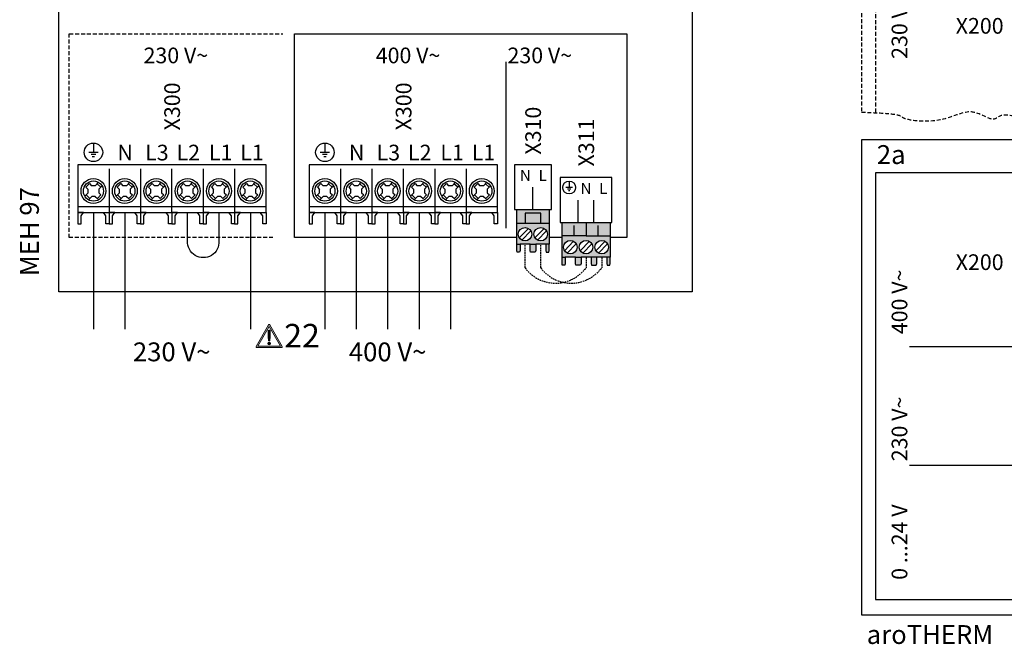
# Model space of a CAD drawing. Units: millimetres. Extents: x -1066 to 98122, y 3283 to 24060.
# Drawn here: x 9232 to 9859, y 13149 to 13547 of the extents above; entities that cross this region are included whole.
import ezdxf
from ezdxf.enums import TextEntityAlignment as Align

# ---------------------------------------------------------------- set-up
doc = ezdxf.new("R2010")
doc.units = ezdxf.units.MM
doc.linetypes.add('DASHED', pattern=[0.75, 0.5, -0.25])
doc.linetypes.add('DASHEDX2', pattern=[1.5, 1, -0.5])
for name, color, linetype in [('VG_0_General', 7, 'Continuous'), ('VG_0_TEXT', 7, 'Continuous'), ('VG_H_TEXT', 7, 'Continuous'), ('VG_HEAT', 7, 'Continuous'), ('VG_MCT', 7, 'Continuous'), ('VG_MCT_LINE 230V 400V', 241, 'Continuous'), ('VG_MCT_LINE_ELV', 7, 'DASHEDX2'), ('VG_MCT_TEXT', 7, 'Continuous')]:
    doc.layers.add(name, color=color, linetype=linetype)
doc.styles.get("Standard").update_dxf_attribs({"font": 'arial.ttf'})

# ---------------------------------------------------------------- blocks, each defined once
blk = doc.blocks.new('warning_icon')
at = {"layer": 'VG_0_General', "true_color": 0x008776}
h = blk.add_hatch(color=136, dxfattribs=at)
h.dxf.hatch_style = 2
edge = h.paths.add_edge_path()
edge.add_spline(control_points=[(17.81, 0.68), (17.81, 0.68), (9.85, 14.46), (9.85, 14.46), (9.77, 14.59), (9.63, 14.67), (9.48, 14.67), (9.32, 14.67), (9.18, 14.59), (9.11, 14.46), (9.11, 14.46), (1.15, 0.68), (1.15, 0.68), (1.07, 0.55), (1.07, 0.38), (1.15, 0.25), (1.23, 0.12), (1.37, 0.03), (1.52, 0.03), (1.52, 0.03), (17.43, 0.03), (17.43, 0.03), (17.59, 0.03), (17.73, 0.12), (17.81, 0.25), (17.88, 0.38), (17.88, 0.55), (17.81, 0.68)], knot_values=[0, 0, 0, 0, 1, 1, 1, 2, 2, 2, 3, 3, 3, 4, 4, 4, 5, 5, 5, 6, 6, 6, 7, 7, 7, 8, 8, 8, 9, 9, 9, 9], degree=3, periodic=0)
h.paths.add_polyline_path([(2.27, 0.89), (9.48, 13.38), (16.69, 0.89)])
h = blk.add_hatch(color=136, dxfattribs=at)
h.dxf.hatch_style = 2
edge = h.paths.add_edge_path()
edge.add_spline(control_points=[(8.77, 10.55), (8.77, 10.55), (8.77, 6.75), (8.77, 6.75), (8.77, 6.75), (9.06, 4.33), (9.06, 4.33), (9.06, 4.33), (9.9, 4.33), (9.9, 4.33), (9.9, 4.33), (10.2, 6.75), (10.2, 6.75), (10.2, 6.75), (10.2, 11.02), (10.2, 11.02), (10.2, 11.02), (9.24, 11.02), (9.24, 11.02), (8.95, 11.02), (8.77, 10.87), (8.77, 10.55)], knot_values=[0, 0, 0, 0, 1, 1, 1, 2, 2, 2, 3, 3, 3, 4, 4, 4, 5, 5, 5, 6, 6, 6, 7, 7, 7, 7], degree=3, periodic=0)
h = blk.add_hatch(color=136, dxfattribs=at)
h.dxf.hatch_style = 2
edge = h.paths.add_edge_path()
edge.add_spline(control_points=[(9.48, 3.45), (9.01, 3.45), (8.62, 3.04), (8.62, 2.57), (8.62, 2.1), (9.01, 1.71), (9.48, 1.71), (9.95, 1.71), (10.34, 2.1), (10.34, 2.57), (10.34, 3.04), (9.95, 3.45), (9.48, 3.45)], knot_values=[0, 0, 0, 0, 1, 1, 1, 2, 2, 2, 3, 3, 3, 4, 4, 4, 4], degree=3, periodic=0)
at = {"layer": 'VG_0_General', "color": 136, "lineweight": 0, "true_color": 0x008776}
for p, q in [((2.27, 0.89), (9.48, 13.38)), ((9.48, 13.38), (16.69, 0.89)), ((16.69, 0.89), (2.27, 0.89))]:
    blk.add_line(p, q, dxfattribs=at)
for points in [[(9.11, 14.46), (9.11, 14.46), (1.15, 0.68), (1.15, 0.68)], [(17.81, 0.68), (17.81, 0.68), (9.85, 14.46), (9.85, 14.46)], [(9.24, 11.02), (8.95, 11.02), (8.77, 10.87), (8.77, 10.55)], [(8.77, 10.55), (8.77, 10.55), (8.77, 6.75), (8.77, 6.75)], [(8.77, 6.75), (8.77, 6.75), (9.06, 4.33), (9.06, 4.33)], [(10.2, 11.02), (10.2, 11.02), (9.24, 11.02), (9.24, 11.02)], [(9.9, 4.33), (9.9, 4.33), (10.2, 6.75), (10.2, 6.75)], [(10.2, 6.75), (10.2, 6.75), (10.2, 11.02), (10.2, 11.02)], [(1.52, 0.03), (1.52, 0.03), (17.43, 0.03), (17.43, 0.03)], [(9.06, 4.33), (9.06, 4.33), (9.9, 4.33), (9.9, 4.33)]]:
    blk.add_open_spline(points, degree=3, dxfattribs=at)
for points, knots in [([(9.85, 14.46), (9.77, 14.59), (9.63, 14.67), (9.48, 14.67), (9.32, 14.67), (9.18, 14.59), (9.11, 14.46)], [1, 1, 1, 1, 2, 2, 2, 3, 3, 3, 3]), ([(1.15, 0.68), (1.07, 0.55), (1.07, 0.38), (1.15, 0.25), (1.23, 0.12), (1.37, 0.03), (1.52, 0.03)], [4, 4, 4, 4, 5, 5, 5, 6, 6, 6, 6]), ([(9.48, 3.45), (9.01, 3.45), (8.62, 3.04), (8.62, 2.57), (8.62, 2.1), (9.01, 1.71), (9.48, 1.71), (9.95, 1.71), (10.34, 2.1), (10.34, 2.57), (10.34, 3.04), (9.95, 3.45), (9.48, 3.45)], [0, 0, 0, 0, 1, 1, 1, 2, 2, 2, 3, 3, 3, 4, 4, 4, 4]), ([(17.43, 0.03), (17.59, 0.03), (17.73, 0.12), (17.81, 0.25), (17.88, 0.38), (17.88, 0.55), (17.81, 0.68)], [7, 7, 7, 7, 8, 8, 8, 9, 9, 9, 9])]:
    blk.add_open_spline(points, degree=3, knots=knots, dxfattribs=at)
at = {"layer": 'VG_0_TEXT'}
blk.add_attdef('NR', (19.06, 0.03), '', height=15, dxfattribs=at)
blk = doc.blocks.new('*U74')
at = {"layer": 'VG_0_General', "true_color": 0x136734}
h = blk.add_hatch(color=116, dxfattribs=at)
h.dxf.hatch_style = 1
h.paths.add_polyline_path([(307.11, 43.92), (307.11, 50.25), (297.11, 50.25), (297.11, 43.92)], flags=17)
h.paths.add_polyline_path([(312.42, 43.92), (312.42, 52.5), (291.8, 52.5), (291.8, 43.92), (297.11, 43.92), (297.11, 50.25), (307.11, 50.25), (307.11, 43.92)])
h.paths.add_polyline_path([(310.31, 30.44), (312.42, 30.44), (312.42, 43.92), (307.11, 43.92), (291.8, 43.92), (291.8, 30.44), (293.91, 30.44), (300.31, 30.44), (303.91, 30.44)])
h.paths.add_polyline_path([(307.11, 32.49, -1), (307.11, 41.06, -1)], flags=16)
h.paths.add_polyline_path([(297.11, 32.49, -1), (297.11, 41.06, -1)], flags=16)
h.paths.add_polyline_path([(312.21, 25.34), (312.42, 26.36), (312.42, 30.44), (310.31, 30.44), (310.31, 26.36), (310.58, 25.34)])
h.paths.add_polyline_path([(303.64, 25.34), (303.91, 26.36), (303.91, 30.44), (300.31, 30.44), (300.31, 26.36), (300.58, 25.34)])
h.paths.add_polyline_path([(293.64, 25.34), (293.91, 26.36), (293.91, 30.44), (291.8, 30.44), (291.8, 26.36), (292, 25.34)])
at = {"layer": 'VG_0_General'}
h = blk.add_hatch(color=134, dxfattribs=at)
h.dxf.hatch_style = 1
h.paths.add_polyline_path([(335.99, 35.66), (335.99, 44.24), (320.68, 44.24), (320.68, 35.66)])
h.paths.add_polyline_path([(351.31, 35.66), (351.31, 44.24), (335.99, 44.24), (335.99, 35.66)])
h.paths.add_polyline_path([(342.79, 22.18), (349.19, 22.18), (351.31, 22.18), (351.31, 35.66), (335.99, 35.66), (320.68, 35.66), (320.68, 22.18), (322.79, 22.18), (329.19, 22.18), (332.79, 22.18), (339.19, 22.18)])
h.paths.add_polyline_path([(345.99, 32.8, -1), (345.99, 24.23, -1)], flags=16)
h.paths.add_polyline_path([(335.99, 24.23, -1), (335.99, 32.8, -1)], flags=16)
h.paths.add_polyline_path([(325.99, 24.23, -1), (325.99, 32.8, -1)], flags=16)
h.paths.add_polyline_path([(322.52, 17.08), (322.79, 18.1), (322.79, 22.18), (320.68, 22.18), (320.68, 18.1), (320.88, 17.08)])
h.paths.add_polyline_path([(332.52, 17.08), (332.79, 18.1), (332.79, 22.18), (329.19, 22.18), (329.19, 18.1), (329.46, 17.08)])
h.paths.add_polyline_path([(342.53, 17.08), (342.79, 18.1), (342.79, 22.18), (339.19, 22.18), (339.19, 18.1), (339.46, 17.08)])
h.paths.add_polyline_path([(351.1, 17.08), (351.31, 18.1), (351.31, 22.18), (349.19, 22.18), (349.19, 18.1), (349.47, 17.08)])
blk.add_lwpolyline([(403.61, 0), (0, 0), (-0.28, 547.75)], dxfattribs=at)
at = {"layer": 'VG_HEAT', "linetype": 'Continuous'}
blk.add_line((285.1, 40.71), (285.1, 146.67), dxfattribs=at)
at = {"layer": 'VG_MCT', "color": 8}
for p, q in [((22.03, 94.84), (22.03, 88.94)), ((24.98, 88.94), (19.07, 88.94)), ((23.5, 87.46), (20.55, 87.46)), ((22.76, 85.99), (21.29, 85.99)), ((32.03, 78.42), (32.03, 50.55)), ((52.03, 78.42), (52.03, 50.55)), ((92.03, 78.42), (92.03, 50.55)), ((112.03, 78.42), (112.03, 50.55)), ((25.19, 69.87), (23.06, 67.66)), ((45.19, 69.87), (43.06, 67.66)), ((65.19, 69.87), (63.06, 67.66)), ((85.19, 69.87), (83.06, 67.66)), ((105.19, 69.87), (103.06, 67.66)), ((125.19, 69.87), (123.06, 67.66)), ((18.63, 63.09), (16.53, 60.92)), ((17.22, 66.66), (19.48, 69)), ((17.22, 66.66), (18.63, 65.3)), ((18.63, 63.09), (18.63, 65.3)), ((19.48, 69), (20.86, 67.66)), ((23.06, 67.66), (20.86, 67.66)), ((26.65, 66.7), (24.3, 68.94)), ((27.52, 67.6), (25.42, 65.43)), ((25.42, 65.43), (25.42, 63.24)), ((25.42, 63.24), (26.84, 61.87)), ((38.63, 63.09), (36.53, 60.92)), ((37.22, 66.66), (39.48, 69)), ((37.22, 66.66), (38.63, 65.3)), ((38.63, 63.09), (38.63, 65.3)), ((39.48, 69), (40.86, 67.66)), ((43.06, 67.66), (40.86, 67.66)), ((46.65, 66.7), (44.3, 68.94)), ((47.52, 67.6), (45.42, 65.43)), ((45.42, 65.43), (45.42, 63.24)), ((45.42, 63.24), (46.84, 61.87)), ((58.63, 63.09), (56.53, 60.92)), ((57.22, 66.66), (59.48, 69)), ((57.22, 66.66), (58.63, 65.3)), ((58.63, 63.09), (58.63, 65.3)), ((59.48, 69), (60.86, 67.66)), ((63.06, 67.66), (60.86, 67.66)), ((66.65, 66.7), (64.3, 68.94)), ((67.52, 67.6), (65.42, 65.43)), ((65.42, 65.43), (65.42, 63.24)), ((65.42, 63.24), (66.84, 61.87)), ((78.63, 63.09), (76.53, 60.92)), ((77.22, 66.66), (79.48, 69)), ((77.22, 66.66), (78.63, 65.3)), ((78.63, 63.09), (78.63, 65.3)), ((79.48, 69), (80.86, 67.66)), ((83.06, 67.66), (80.86, 67.66)), ((86.65, 66.7), (84.3, 68.94)), ((87.52, 67.6), (85.42, 65.43)), ((85.42, 65.43), (85.42, 63.24)), ((85.42, 63.24), (86.84, 61.87)), ((98.63, 63.09), (96.53, 60.92)), ((97.22, 66.66), (99.48, 69)), ((97.22, 66.66), (98.63, 65.3)), ((98.63, 63.09), (98.63, 65.3)), ((99.48, 69), (100.86, 67.66)), ((103.06, 67.66), (100.86, 67.66)), ((106.65, 66.7), (104.3, 68.94)), ((107.52, 67.6), (105.42, 65.43)), ((105.42, 65.43), (105.42, 63.24)), ((105.42, 63.24), (106.84, 61.87)), ((118.63, 63.09), (116.53, 60.92)), ((117.22, 66.66), (119.48, 69)), ((117.22, 66.66), (118.63, 65.3)), ((118.63, 63.09), (118.63, 65.3)), ((119.48, 69), (120.86, 67.66)), ((123.06, 67.66), (120.86, 67.66)), ((126.65, 66.7), (124.3, 68.94)), ((127.52, 67.6), (125.42, 65.43)), ((125.42, 65.43), (125.42, 63.24)), ((125.42, 63.24), (126.84, 61.87)), ((19.75, 59.58), (17.4, 61.83)), ((21.01, 60.88), (18.87, 58.67)), ((23.2, 60.88), (21.01, 60.88)), ((23.2, 60.88), (24.58, 59.54)), ((26.84, 61.87), (24.58, 59.54)), ((25.37, 58.78), (25.37, 58.77)), ((39.75, 59.58), (37.4, 61.83)), ((41.01, 60.88), (38.87, 58.67)), ((43.2, 60.88), (41.01, 60.88)), ((43.2, 60.88), (44.58, 59.54)), ((46.84, 61.87), (44.58, 59.54)), ((45.37, 58.78), (45.37, 58.77)), ((59.75, 59.58), (57.4, 61.83)), ((61.01, 60.88), (58.87, 58.67)), ((63.2, 60.88), (61.01, 60.88)), ((63.2, 60.88), (64.58, 59.54)), ((66.84, 61.87), (64.58, 59.54)), ((65.37, 58.78), (65.37, 58.77)), ((79.75, 59.58), (77.4, 61.83)), ((81.01, 60.88), (78.87, 58.67)), ((83.2, 60.88), (81.01, 60.88)), ((83.2, 60.88), (84.58, 59.54)), ((86.84, 61.87), (84.58, 59.54)), ((85.37, 58.78), (85.37, 58.77)), ((99.75, 59.58), (97.4, 61.83)), ((101.01, 60.88), (98.87, 58.67)), ((103.2, 60.88), (101.01, 60.88)), ((103.2, 60.88), (104.58, 59.54)), ((106.84, 61.87), (104.58, 59.54)), ((105.37, 58.78), (105.37, 58.77)), ((119.75, 59.58), (117.4, 61.83)), ((121.01, 60.88), (118.87, 58.67)), ((123.2, 60.88), (121.01, 60.88)), ((123.2, 60.88), (124.58, 59.54)), ((126.84, 61.87), (124.58, 59.54)), ((125.37, 58.78), (125.37, 58.77)), ((14.13, 48.47), (15.71, 50.55)), ((74.13, 48.47), (75.71, 50.55))]:
    blk.add_line(p, q, dxfattribs=at)
at = {"layer": 'VG_MCT'}
for p, q in [((169.55, 94.84), (169.55, 88.94)), ((172.5, 88.94), (166.6, 88.94)), ((171.03, 87.46), (168.08, 87.46)), ((170.29, 85.99), (168.82, 85.99)), ((179.55, 78.42), (179.55, 50.55)), ((199.55, 78.42), (199.55, 50.55)), ((239.55, 78.42), (239.55, 50.55)), ((259.55, 78.42), (259.55, 50.55)), ((172.72, 69.87), (170.58, 67.66)), ((192.72, 69.87), (190.58, 67.66)), ((212.72, 69.87), (210.58, 67.66)), ((232.72, 69.87), (230.58, 67.66)), ((252.72, 69.87), (250.58, 67.66)), ((272.72, 69.87), (270.58, 67.66)), ((325.24, 70.62), (325.24, 66.54)), ((166.16, 63.09), (164.06, 60.92)), ((164.75, 66.66), (167.01, 69)), ((164.75, 66.66), (166.16, 65.3)), ((166.16, 63.09), (166.16, 65.3)), ((167.01, 69), (168.39, 67.66)), ((170.58, 67.66), (168.39, 67.66)), ((174.18, 66.7), (171.83, 68.94)), ((175.05, 67.6), (172.95, 65.43)), ((172.95, 65.43), (172.95, 63.24)), ((172.95, 63.24), (174.37, 61.87)), ((186.16, 63.09), (184.06, 60.92)), ((184.75, 66.66), (187.01, 69)), ((184.75, 66.66), (186.16, 65.3)), ((186.16, 63.09), (186.16, 65.3)), ((187.01, 69), (188.39, 67.66)), ((190.58, 67.66), (188.39, 67.66)), ((194.18, 66.7), (191.83, 68.94)), ((195.05, 67.6), (192.95, 65.43)), ((192.95, 65.43), (192.95, 63.24)), ((192.95, 63.24), (194.37, 61.87)), ((206.16, 63.09), (204.06, 60.92)), ((204.75, 66.66), (207.01, 69)), ((204.75, 66.66), (206.16, 65.3)), ((206.16, 63.09), (206.16, 65.3)), ((207.01, 69), (208.39, 67.66)), ((210.58, 67.66), (208.39, 67.66)), ((214.18, 66.7), (211.83, 68.94)), ((215.05, 67.6), (212.95, 65.43)), ((212.95, 65.43), (212.95, 63.24)), ((212.95, 63.24), (214.37, 61.87)), ((226.16, 63.09), (224.06, 60.92)), ((224.75, 66.66), (227.01, 69)), ((224.75, 66.66), (226.16, 65.3)), ((226.16, 63.09), (226.16, 65.3)), ((227.01, 69), (228.39, 67.66)), ((230.58, 67.66), (228.39, 67.66)), ((234.18, 66.7), (231.83, 68.94)), ((235.05, 67.6), (232.95, 65.43)), ((232.95, 65.43), (232.95, 63.24)), ((232.95, 63.24), (234.37, 61.87)), ((246.16, 63.09), (244.06, 60.92)), ((244.75, 66.66), (247.01, 69)), ((244.75, 66.66), (246.16, 65.3)), ((246.16, 63.09), (246.16, 65.3)), ((247.01, 69), (248.39, 67.66)), ((250.58, 67.66), (248.39, 67.66)), ((254.18, 66.7), (251.83, 68.94)), ((255.05, 67.6), (252.95, 65.43)), ((252.95, 65.43), (252.95, 63.24)), ((252.95, 63.24), (254.37, 61.87)), ((266.16, 63.09), (264.06, 60.92)), ((264.75, 66.66), (267.01, 69)), ((264.75, 66.66), (266.16, 65.3)), ((266.16, 63.09), (266.16, 65.3)), ((267.01, 69), (268.39, 67.66)), ((270.58, 67.66), (268.39, 67.66)), ((274.18, 66.7), (271.83, 68.94)), ((275.05, 67.6), (272.95, 65.43)), ((272.95, 65.43), (272.95, 63.24)), ((272.95, 63.24), (274.37, 61.87)), ((302.11, 52.5), (302.11, 66.79)), ((327.28, 66.54), (323.2, 66.54)), ((326.26, 65.52), (324.22, 65.52)), ((325.75, 64.5), (324.73, 64.5)), ((167.28, 59.58), (164.93, 61.83)), ((168.53, 60.88), (166.39, 58.67)), ((170.73, 60.88), (168.53, 60.88)), ((170.73, 60.88), (172.11, 59.54)), ((174.37, 61.87), (172.11, 59.54)), ((172.9, 58.78), (172.9, 58.77)), ((187.28, 59.58), (184.93, 61.83)), ((188.53, 60.88), (186.39, 58.67)), ((190.73, 60.88), (188.53, 60.88)), ((190.73, 60.88), (192.11, 59.54)), ((194.37, 61.87), (192.11, 59.54)), ((192.9, 58.78), (192.9, 58.77)), ((207.28, 59.58), (204.93, 61.83)), ((208.53, 60.88), (206.39, 58.67)), ((210.73, 60.88), (208.53, 60.88)), ((210.73, 60.88), (212.11, 59.54)), ((214.37, 61.87), (212.11, 59.54)), ((212.9, 58.78), (212.9, 58.77)), ((227.28, 59.58), (224.93, 61.83)), ((228.53, 60.88), (226.39, 58.67)), ((230.73, 60.88), (228.53, 60.88)), ((230.73, 60.88), (232.11, 59.54)), ((234.37, 61.87), (232.11, 59.54)), ((232.9, 58.78), (232.9, 58.77)), ((247.28, 59.58), (244.93, 61.83)), ((248.53, 60.88), (246.39, 58.67)), ((250.73, 60.88), (248.53, 60.88)), ((250.73, 60.88), (252.11, 59.54)), ((254.37, 61.87), (252.11, 59.54)), ((252.9, 58.78), (252.9, 58.77)), ((267.28, 59.58), (264.93, 61.83)), ((268.53, 60.88), (266.39, 58.67)), ((270.73, 60.88), (268.53, 60.88)), ((270.73, 60.88), (272.11, 59.54)), ((274.37, 61.87), (272.11, 59.54)), ((272.9, 58.78), (272.9, 58.77)), ((330.99, 44.24), (330.99, 58.53)), ((341, 44.24), (341, 58.53)), ((161.66, 48.47), (163.23, 50.55)), ((221.66, 48.47), (223.23, 50.55)), ((291.8, 30.44), (291.8, 52.5)), ((312.42, 52.5), (312.42, 30.44)), ((320.68, 22.18), (320.68, 44.24)), ((351.31, 44.24), (351.31, 22.18)), ((291.8, 43.92), (312.42, 43.92)), ((299.22, 40.51), (293.45, 34.54)), ((300.78, 39), (295, 33.04)), ((309.22, 40.51), (303.45, 34.54)), ((310.78, 39), (305, 33.04)), ((328.34, 35.66), (328.34, 42.4)), ((343.65, 35.66), (343.65, 42.4)), ((328.1, 32.25), (322.33, 26.28)), ((338.1, 32.25), (332.33, 26.28)), ((335.99, 35.66), (351.31, 35.66)), ((348.1, 32.25), (342.33, 26.28)), ((300.31, 30.44), (293.91, 30.44)), ((310.31, 30.44), (303.91, 30.44)), ((329.66, 30.74), (323.89, 24.78)), ((339.66, 30.74), (333.89, 24.78)), ((349.66, 30.74), (343.89, 24.78)), ((329.19, 22.18), (322.79, 22.18)), ((339.19, 22.18), (332.79, 22.18)), ((349.19, 22.18), (342.79, 22.18))]:
    blk.add_line(p, q, dxfattribs=at)
at = {"layer": 'VG_MCT', "color": 8, "linetype": 'DASHED', "ltscale": 5}
blk.add_lwpolyline([(136.47, 34.59), (6.66, 34.59), (6.66, 164.38), (142.83, 164.38)], dxfattribs=at)
at = {"layer": 'VG_MCT'}
for points in [[(291.8, 34.59), (150.09, 34.59), (150.09, 164.38), (361.96, 164.38), (361.96, 34.59), (351.31, 34.59)], [(279.55, 50.55), (279.55, 81.06), (159.55, 81.06), (159.55, 50.55), (179.55, 50.55)], [(199.55, 50.55), (219.55, 50.55), (219.55, 78.42)], [(219.55, 54.14), (159.55, 54.14)], [(159.55, 43.36), (159.82, 43.36), (161.46, 43.36), (161.66, 43.36), (161.66, 48.47), (163.23, 50.55), (159.55, 50.55), (159.55, 43.36)], [(179.55, 43.36), (179.28, 43.36), (177.65, 43.36), (177.44, 43.36), (177.44, 48.47), (175.87, 50.55), (179.55, 50.55), (179.55, 43.36)], [(179.55, 50.55), (199.55, 50.55)], [(179.55, 43.36), (179.82, 43.36), (181.46, 43.36), (181.66, 43.36), (181.66, 48.47), (183.23, 50.55), (179.55, 50.55), (179.55, 43.36)], [(199.55, 43.36), (199.28, 43.36), (197.65, 43.36), (197.44, 43.36), (197.44, 48.47), (195.87, 50.55), (199.55, 50.55), (199.55, 43.36)], [(199.55, 43.36), (199.82, 43.36), (201.46, 43.36), (201.66, 43.36), (201.66, 48.47), (203.23, 50.55), (199.55, 50.55), (199.55, 43.36)], [(219.55, 43.36), (219.28, 43.36), (217.65, 43.36), (217.44, 43.36), (217.44, 48.47), (215.87, 50.55), (219.55, 50.55), (219.55, 43.36)], [(279.55, 54.14), (219.55, 54.14)], [(219.55, 43.36), (219.82, 43.36), (221.46, 43.36), (221.66, 43.36), (221.66, 48.47), (223.23, 50.55), (219.55, 50.55), (219.55, 43.36)], [(219.55, 50.55), (239.55, 50.55)], [(239.55, 43.36), (239.28, 43.36), (237.65, 43.36), (237.44, 43.36), (237.44, 48.47), (235.87, 50.55), (239.55, 50.55), (239.55, 43.36)], [(239.55, 50.55), (259.55, 50.55)], [(239.55, 43.36), (239.82, 43.36), (241.46, 43.36), (241.66, 43.36), (241.66, 48.47), (243.23, 50.55), (239.55, 50.55), (239.55, 43.36)], [(259.55, 43.36), (259.28, 43.36), (257.65, 43.36), (257.44, 43.36), (257.44, 48.47), (255.87, 50.55), (259.55, 50.55), (259.55, 43.36)], [(259.55, 50.55), (279.55, 50.55)], [(259.55, 43.36), (259.82, 43.36), (261.46, 43.36), (261.66, 43.36), (261.66, 48.47), (263.23, 50.55), (259.55, 50.55), (259.55, 43.36)], [(279.55, 43.36), (279.28, 43.36), (277.65, 43.36), (277.44, 43.36), (277.44, 48.47), (275.87, 50.55), (279.55, 50.55), (279.55, 43.36)], [(307.11, 43.92), (307.11, 50.25), (297.11, 50.25), (297.11, 43.92)], [(335.99, 44.24), (335.99, 35.66), (320.68, 35.66)], [(320.68, 34.59), (312.42, 34.59)], [(293.91, 30.44), (293.91, 26.36), (293.64, 25.34), (292, 25.34), (291.8, 26.36), (291.8, 30.44), (293.91, 30.44)], [(303.91, 30.44), (303.91, 26.36), (303.64, 25.34), (300.58, 25.34), (300.31, 26.36), (300.31, 30.44), (303.91, 30.44)], [(310.31, 30.44), (310.31, 26.36), (310.58, 25.34), (312.21, 25.34), (312.42, 26.36), (312.42, 30.44), (310.31, 30.44)], [(322.79, 22.18), (322.79, 18.1), (322.52, 17.08), (320.88, 17.08), (320.68, 18.1), (320.68, 22.18), (322.79, 22.18)], [(332.79, 22.18), (332.79, 18.1), (332.52, 17.08), (329.46, 17.08), (329.19, 18.1), (329.19, 22.18), (332.79, 22.18)], [(339.19, 22.18), (339.19, 18.1), (339.46, 17.08), (342.53, 17.08), (342.79, 18.1), (342.79, 22.18), (339.19, 22.18)], [(349.19, 22.18), (349.19, 18.1), (349.47, 17.08), (351.1, 17.08), (351.31, 18.1), (351.31, 22.18), (349.19, 22.18)]]:
    blk.add_lwpolyline(points, dxfattribs=at)
at = {"layer": 'VG_MCT', "color": 8}
for points in [[(132.03, 50.55), (132.03, 81.06), (12.03, 81.06), (12.03, 50.55), (32.03, 50.55)], [(52.03, 50.55), (72.03, 50.55), (72.03, 78.42)], [(72.03, 54.14), (12.03, 54.14)], [(12.03, 43.36), (12.3, 43.36), (13.93, 43.36), (14.13, 43.36), (14.13, 48.47), (15.71, 50.55), (12.03, 50.55), (12.03, 43.36)], [(32.03, 43.36), (31.75, 43.36), (30.12, 43.36), (29.92, 43.36), (29.92, 48.47), (28.34, 50.55), (32.03, 50.55), (32.03, 43.36)], [(32.03, 50.55), (52.03, 50.55)], [(32.03, 43.36), (32.3, 43.36), (33.93, 43.36), (34.13, 43.36), (34.13, 48.47), (35.71, 50.55), (32.03, 50.55), (32.03, 43.36)], [(52.03, 43.36), (51.75, 43.36), (50.12, 43.36), (49.92, 43.36), (49.92, 48.47), (48.34, 50.55), (52.03, 50.55), (52.03, 43.36)], [(52.03, 43.36), (52.3, 43.36), (53.93, 43.36), (54.13, 43.36), (54.13, 48.47), (55.71, 50.55), (52.03, 50.55), (52.03, 43.36)], [(72.03, 43.36), (71.75, 43.36), (70.12, 43.36), (69.92, 43.36), (69.92, 48.47), (68.34, 50.55), (72.03, 50.55), (72.03, 43.36)], [(132.03, 54.14), (72.03, 54.14)], [(72.03, 43.36), (72.3, 43.36), (73.93, 43.36), (74.13, 43.36), (74.13, 48.47), (75.71, 50.55), (72.03, 50.55), (72.03, 43.36)], [(72.03, 50.55), (92.03, 50.55)], [(92.03, 43.36), (91.75, 43.36), (90.12, 43.36), (89.92, 43.36), (89.92, 48.47), (88.34, 50.55), (92.03, 50.55), (92.03, 43.36)], [(92.03, 50.55), (112.03, 50.55)], [(92.03, 43.36), (92.3, 43.36), (93.93, 43.36), (94.13, 43.36), (94.13, 48.47), (95.71, 50.55), (92.03, 50.55), (92.03, 43.36)], [(112.03, 43.36), (111.75, 43.36), (110.12, 43.36), (109.92, 43.36), (109.92, 48.47), (108.34, 50.55), (112.03, 50.55), (112.03, 43.36)], [(112.03, 50.55), (132.03, 50.55)], [(112.03, 43.36), (112.3, 43.36), (113.93, 43.36), (114.13, 43.36), (114.13, 48.47), (115.71, 50.55), (112.03, 50.55), (112.03, 43.36)], [(132.03, 43.36), (131.75, 43.36), (130.12, 43.36), (129.92, 43.36), (129.92, 48.47), (128.34, 50.55), (132.03, 50.55), (132.03, 43.36)]]:
    blk.add_lwpolyline(points, dxfattribs=at)
at = {"layer": 'VG_MCT'}
for points in [[(290.32, 81.06), (290.32, 52.5), (313.9, 52.5), (313.9, 81.06)], [(352.53, 72.82), (319.46, 72.82), (319.46, 44.24), (352.53, 44.24)]]:
    blk.add_lwpolyline(points, close=True, dxfattribs=at)
at = {"layer": 'VG_MCT', "color": 8}
for centre, radius in [((22.03, 88.94), 5.9), ((22.03, 64.27), 7.93), ((22.03, 64.27), 6.43), ((42.03, 64.27), 7.93), ((42.03, 64.27), 6.43), ((62.03, 64.27), 7.93), ((62.03, 64.27), 6.43), ((82.03, 64.27), 7.93), ((82.03, 64.27), 6.43), ((102.03, 64.27), 7.93), ((102.03, 64.27), 6.43), ((122.03, 64.27), 7.93), ((122.03, 64.27), 6.43)]:
    blk.add_circle(centre, radius, dxfattribs=at)
at = {"layer": 'VG_MCT'}
for centre, radius in [((169.55, 88.94), 5.9), ((169.55, 64.27), 7.93), ((169.55, 64.27), 6.43), ((189.55, 64.27), 7.93), ((189.55, 64.27), 6.43), ((209.55, 64.27), 7.93), ((209.55, 64.27), 6.43), ((229.55, 64.27), 7.93), ((229.55, 64.27), 6.43), ((249.55, 64.27), 7.93), ((249.55, 64.27), 6.43), ((269.55, 64.27), 7.93), ((269.55, 64.27), 6.43), ((325.24, 66.54), 4.08), ((297.11, 36.77), 4.29), ((307.11, 36.77), 4.29), ((325.99, 28.51), 4.29), ((335.99, 28.51), 4.29), ((345.99, 28.51), 4.29)]:
    blk.add_circle(centre, radius, dxfattribs=at)
at = {"layer": 'VG_MCT_LINE 230V 400V'}
for p, q in [((22.03, 50.55), (22.03, -23.68)), ((42.03, 50.55), (42.03, -23.68)), ((122.03, 50.55), (122.03, -23.68)), ((169.55, 50.55), (169.55, -23.68)), ((189.55, 50.55), (189.55, -23.68)), ((209.55, 50.55), (209.55, -23.68)), ((229.55, 50.55), (229.55, -23.68)), ((249.55, 50.55), (249.55, -23.68))]:
    blk.add_line(p, q, dxfattribs=at)
blk.add_lwpolyline([(102.03, 50.55), (102.03, 32.48, -1.062726), (82.03, 32.48), (82.03, 50.55)], format="xyb", dxfattribs=at)
at = {"layer": 'VG_MCT_LINE_ELV'}
for points in [[(335.99, 22.18), (335.99, 15.36, -0.501858), (297.11, 15.36), (297.11, 30.44)], [(345.99, 22.18), (345.99, 15.36, -0.501858), (307.11, 15.36), (307.11, 30.44)]]:
    blk.add_lwpolyline(points, format="xyb", dxfattribs=at)
at = {"layer": 'VG_MCT_TEXT'}
blk.add_lwpolyline([(403.61, 547.75), (403.61, 0)], dxfattribs=at)
at = {"layer": 'VG_0_TEXT'}
ref = blk.add_blockref('warning_icon', (124.55, -35.38), dxfattribs=at)
ref.add_attrib('NR', '22', (143.61, -35.35), dxfattribs={"layer": 'VG_0_General', "height": 15})
at = {"layer": 'VG_MCT', "color": 8}
blk.add_text('230 V~', height=10, dxfattribs=at).set_placement((53.96, 145.68))
at = {"layer": 'VG_MCT_TEXT'}
blk.add_text('   400 V~              230 V~', height=10, dxfattribs=at).set_placement((192.79, 145.68))
at = {"layer": 'VG_MCT_TEXT', "color": 8}
blk.add_text('X300', height=10, rotation=90, dxfattribs=at).set_placement((72.19, 133.46), align=Align.MIDDLE_RIGHT)
at = {"layer": 'VG_MCT_TEXT'}
for s, p in [('X300', (219.72, 133.46)), ('X310', (302.27, 118.02)), ('X311', (336.16, 110.47))]:
    blk.add_text(s, height=10, rotation=90, dxfattribs=at).set_placement(p, align=Align.MIDDLE_RIGHT)
at = {"layer": 'VG_MCT_TEXT', "color": 8}
for s, p in [('N', (47.18, 88.79)), ('L3', (69.97, 88.79)), ('L2', (89.97, 88.79)), ('L1', (110.59, 88.79)), ('L1', (130.59, 88.79))]:
    blk.add_text(s, height=10, dxfattribs=at).set_placement(p, align=Align.MIDDLE_RIGHT)
at = {"layer": 'VG_MCT_TEXT'}
for s, p in [('N', (194.7, 88.79)), ('L3', (217.5, 88.79)), ('L2', (237.5, 88.79)), ('L1', (258.11, 88.79)), ('L1', (278.11, 88.79))]:
    blk.add_text(s, height=10, dxfattribs=at).set_placement(p, align=Align.MIDDLE_RIGHT)
for s, p in [('N', (297.32, 70.72)), ('L', (308.38, 70.73)), ('N', (335.96, 62.48)), ('L', (347.01, 62.49))]:
    blk.add_text(s, height=7, dxfattribs=at).set_placement(p, align=Align.CENTER)
blk.add_text('MEH 97', height=12, rotation=90, dxfattribs=at).set_placement((-18.76, 10.09), align=Align.MIDDLE_LEFT)
at = {"layer": 'VG_MCT_TEXT', "color": 8}
blk.add_text('230 V~', height=12, dxfattribs=at).set_placement((71.89, -38.17), align=Align.MIDDLE_CENTER)
at = {"layer": 'VG_MCT_TEXT'}
blk.add_text('400 V~', height=12, dxfattribs=at).set_placement((209.55, -38.18), align=Align.MIDDLE_CENTER)
blk = doc.blocks.new('*U43')
at = {"layer": 'VG_0_General', "linetype": 'Continuous'}
for p, q in [((30.58, 170.86), (173.17, 170.86)), ((30.58, 95.37), (173.17, 95.37))]:
    blk.add_line(p, q, dxfattribs=at)
at = {"layer": 'VG_0_General'}
blk.add_lwpolyline([(0, 0), (210.04, 0), (210.04, 302.47), (0, 302.47)], close=True, dxfattribs=at)
for points in [[(177.46, 164.09), (177.46, 281.59), (8.99, 281.59), (8.99, 9.65)], [(8.99, 9.65), (177.46, 9.65), (177.46, 18.61)]]:
    blk.add_lwpolyline(points, dxfattribs=at)
at = {"layer": 'VG_MCT', "color": 8, "linetype": 'DASHED', "ltscale": 5}
for points in [[(210.04, 311.12), (210.04, 439.48), (0, 439.48), (0, 320.2)], [(177.46, 313.66), (177.46, 431.36), (8.99, 431.36), (8.99, 319.83)]]:
    blk.add_lwpolyline(points, dxfattribs=at)
blk.add_open_spline([(0, 320.2), (5.15, 320.01), (26.3, 319.09), (22.45, 315.9), (50.36, 312.55), (71.19, 324.92), (84.02, 312.26), (88.92, 320.4), (111.69, 313.84), (113.13, 315.91), (126.26, 311.8), (138.35, 322.87), (155.28, 307.18), (163.54, 323.13), (184.62, 308.53), (186.4, 315.11), (204.4, 312.07), (209.88, 311.14), (209.93, 311.13), (209.98, 311.12), (210.04, 311.12)], degree=3, knots=[5.495074, 5.495074, 5.495074, 5.495074, 8.343184, 18.413363, 34.455926, 46.747753, 61.799803, 69.284764, 75.881469, 88.278694, 101.44487, 118.165391, 132.631875, 154.562531, 163.163375, 176.032219, 181.667335, 181.667335, 181.667335, 181.721224, 181.721224, 181.721224, 181.721224], dxfattribs=at)
at = {"layer": 'VG_H_TEXT', "linetype": 'Continuous'}
blk.add_text('2a', height=12, dxfattribs=at).set_placement((9.77, 287.18))
at = {"layer": 'VG_MCT_TEXT', "color": 8}
blk.add_text('230 V~ ', height=10, rotation=90, dxfattribs=at).set_placement((29.2, 354.14))
blk.add_text('X200', height=10, dxfattribs=at).set_placement((90.56, 375.19), align=Align.MIDDLE_RIGHT)
at = {"layer": 'VG_MCT_TEXT'}
blk.add_text('X200', height=10, dxfattribs=at).set_placement((90.56, 224.63), align=Align.MIDDLE_RIGHT)
blk.add_text('0 ...24 V         230 V~             400 V~ ', height=10, rotation=90, dxfattribs=at).set_placement((29.2, 22.26))
blk.add_text('aroTHERM', height=12, dxfattribs=at).set_placement((3.33, -18.59))

msp = doc.modelspace()

# ---------------------------------------------------------------- block references
at = {"layer": 'VG_MCT_LINE 230V 400V'}
msp.add_blockref('*U74', (9256.74, 13373.58), dxfattribs=at)
at = {"layer": 'VG_MCT_LINE_ELV'}
msp.add_blockref('*U43', (9768.32, 13167.92), dxfattribs=at)

doc.saveas('drawing.dxf')
